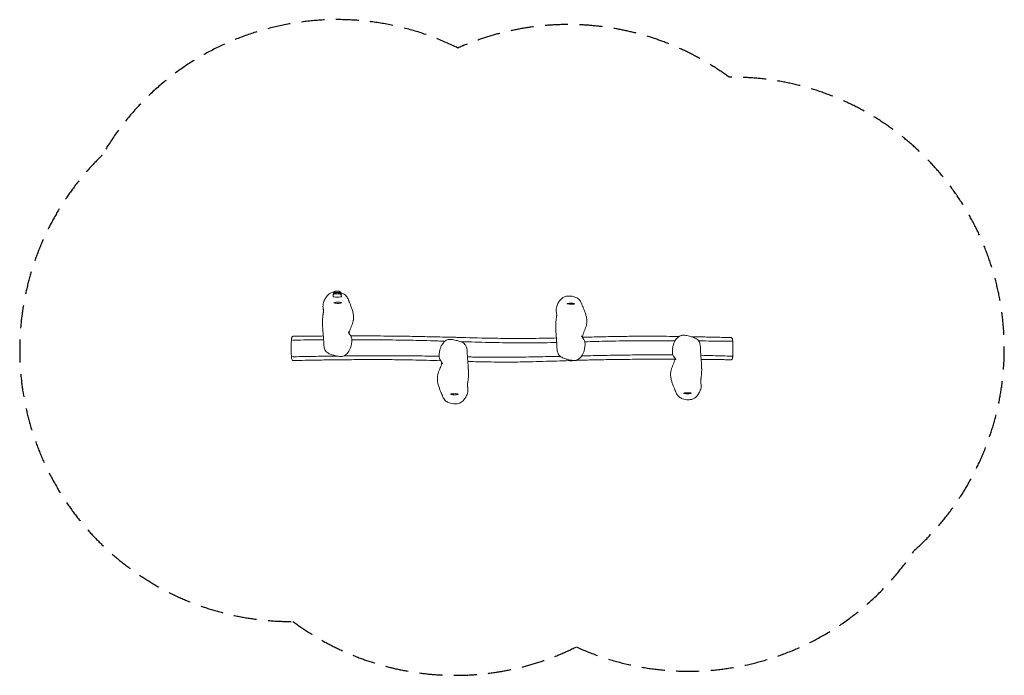
# Model space of a CAD drawing. Units: millimetres. Extents: x -2720 to 2719, y -1806 to 1817.
import ezdxf

# ---------------------------------------------------------------- set-up
doc = ezdxf.new("R2010")
doc.units = ezdxf.units.MM
doc.header["$LTSCALE"] = 20
doc.linetypes.add('HIDDEN', pattern=[9.525, 6.35, -3.175])
doc.layers.add('2d', color=230, linetype='Continuous')
doc.layers.add('AS-SafetyZone', color=5, linetype='HIDDEN')

msp = doc.modelspace()

# ---------------------------------------------------------------- linework, layer by layer
at = {"layer": '2d', "lineweight": 0}
for p, q in [((-982.3, 312.3), (-982.3, 312.5)), ((-982.3, 304), (-982.3, 304.1)), ((-980.6, 314.3), (-982.1, 312.8)), ((-980.6, 306), (-982.1, 304.4)), ((-952.1, 314.3), (-950.5, 312.8)), ((-952.1, 306), (-950.5, 304.4)), ((-950.3, 312.3), (-950.3, 312.5)), ((-950.3, 304), (-950.3, 304.1)), ((1219.2, 39), (1219.2, -40.4))]:
    msp.add_line(p, q, dxfattribs=at)
for centre, radius, start, end in [((-966.3, 296), 23, 134.0772, 180), ((-966.3, 287.6), 23, 134.0772, 180), ((-966.3, 296), 23, 360, 45.9228), ((-966.3, 287.6), 23, 360, 45.9228), ((-964.1, 181.1), 75, 75.0787, 103.5177), ((324.4, 176.6), 75, 75.0787, 103.5177), ((-321.9, -11.7), 75, 76.9575, 100.0747), ((-966.1, 11.8), 75, 261.7126, 279.9053), ((322.3, 7.3), 75, 261.0364, 282.4916), ((-319.8, -181), 75, 256.4823, 284.9213), ((968.6, -175.8), 75, 256.4823, 284.9213)]:
    msp.add_arc(centre, radius, start, end, dxfattribs=at)
for centre, major_axis, ratio, start_param, end_param in [((-966.3, 296), (23, 0), 0.139173, 3.141593, 3.465956), ((-966.3, 287.6), (23, 0), 0.139173, 3.141593, 6.283185), ((-966.3, 312.5), (16, 0), 0.139173, 2.999421, 4.712389), ((-966.3, 304.1), (16, 0), 0.139173, 2.999421, 4.712389), ((-966.3, 312.5), (16, 0), 0.139173, 4.712389, 6.425357), ((-966.3, 304.1), (16, 0), 0.139173, 4.712389, 6.425357), ((-966.3, 296), (23, 0), 0.139173, 5.958822, 6.283185), ((-963.2, 252.4), (-21, 0.3), 0.138644, 5.782548, 8.84735), ((-963.2, 252.4), (-21, 0.3), 0.138644, 2.564165, 3.64223), ((325.3, 247.9), (-21, 0.3), 0.138644, 5.782548, 8.84735), ((325.3, 247.9), (-21, 0.3), 0.138644, 2.564165, 3.64223), ((-322.8, 59.6), (-21, -0.3), 0.138644, 3.716097, 5.268064), ((-322.8, 59.6), (-21, -0.3), 0.138644, 3.702692, 3.716097), ((-967, -59.5), (21, -0.3), 0.138644, 4.175852, 5.514308), ((321.5, -64), (21, -0.3), 0.138644, 4.185213, 5.655486), ((-319, -252.3), (21, 0.3), 0.138644, 0.574504, 3.64223), ((-319, -252.3), (21, 0.3), 0.138644, 5.782548, 6.85769), ((969.5, -247.1), (21, 0.3), 0.138644, 0.574504, 3.64223), ((969.5, -247.1), (21, 0.3), 0.138644, 5.782548, 6.85769)]:
    msp.add_ellipse(centre, major_axis=major_axis, ratio=ratio, start_param=start_param, end_param=end_param, dxfattribs=at)
for points, knots in [([(-1043.6, 221.8), (-1044.3, 225.8), (-1044.7, 229.3), (-1045, 242), (-1043.1, 251.4), (-1036.8, 268.1), (-1033, 274.9), (-1025, 287.3), (-1019.2, 294.3), (-1005.9, 305.2), (-1000.1, 307.8), (-991.8, 310.7), (-987.3, 311.6), (-982.7, 312.1)], [-379.405156, -379.405156, -379.405156, -379.405156, -370.158986, -370.158986, -343.087364, -343.087364, -319.517343, -319.517343, -285.487941, -285.487941, -252.914259, -252.914259, -217.408885, -217.408885, -217.408885, -217.408885]), ([(-980.6, 314.3), (-980.1, 314.8), (-979.7, 315), (-978.8, 315.6), (-978.4, 315.7), (-977.2, 316.2), (-976.5, 316.4), (-975, 316.7), (-974.2, 316.8), (-972.4, 317), (-971.4, 317.1), (-969.5, 317.2), (-968.4, 317.2), (-967, 317.2), (-966.7, 317.2), (-966.3, 317.2)], [3.283764, 3.283764, 3.283764, 3.283764, 3.36526, 3.36526, 3.486157, 3.486157, 3.758429, 3.758429, 4.044154, 4.044154, 4.329879, 4.329879, 4.615604, 4.615604, 4.712389, 4.712389, 4.712389, 4.712389]), ([(-980.6, 306), (-980.1, 306.4), (-979.7, 306.7), (-978.8, 307.2), (-978.4, 307.4), (-977.2, 307.9), (-976.5, 308), (-975, 308.3), (-974.2, 308.4), (-972.4, 308.6), (-971.4, 308.7), (-969.5, 308.8), (-968.4, 308.9), (-967, 308.9), (-966.7, 308.9), (-966.3, 308.9)], [3.283764, 3.283764, 3.283764, 3.283764, 3.36526, 3.36526, 3.486157, 3.486157, 3.758429, 3.758429, 4.044154, 4.044154, 4.329879, 4.329879, 4.615604, 4.615604, 4.712389, 4.712389, 4.712389, 4.712389]), ([(-966.3, 317.2), (-965.3, 317.2), (-964.2, 317.2), (-962.2, 317.1), (-961.2, 317.1), (-959.3, 316.9), (-958.5, 316.8), (-956.8, 316.5), (-956.1, 316.4), (-954.9, 316), (-954.5, 315.9), (-953.5, 315.4), (-952.9, 315.1), (-952.1, 314.3)], [4.712389, 4.712389, 4.712389, 4.712389, 4.998114, 4.998114, 5.283839, 5.283839, 5.569564, 5.569564, 5.855289, 5.855289, 5.998151, 5.998151, 6.141014, 6.141014, 6.141014, 6.141014]), ([(-966.3, 308.9), (-965.3, 308.9), (-964.2, 308.9), (-962.2, 308.8), (-961.2, 308.7), (-959.3, 308.6), (-958.5, 308.5), (-956.8, 308.2), (-956.1, 308), (-954.9, 307.7), (-954.5, 307.5), (-953.5, 307), (-952.9, 306.8), (-952.1, 306)], [4.712389, 4.712389, 4.712389, 4.712389, 4.998114, 4.998114, 5.283839, 5.283839, 5.569564, 5.569564, 5.855289, 5.855289, 5.998151, 5.998151, 6.141014, 6.141014, 6.141014, 6.141014]), ([(-947.2, 308.7), (-945.1, 308.1), (-943, 307.5), (-934.5, 304.3), (-928.2, 301.1), (-920.4, 294.8), (-917.3, 291.9), (-909.9, 282.2), (-906.6, 275.9), (-904.1, 269.2)], [-151.329059, -151.329059, -151.329059, -151.329059, -142.918347, -142.918347, -116.559421, -116.559421, -105.06419, -105.06419, -89.848141, -89.848141, -89.848141, -89.848141]), ([(244.8, 199.7), (244.1, 203.7), (243.7, 207.2), (243.4, 219.9), (245.4, 229.3), (251.6, 246), (255.4, 252.8), (263.4, 265.2), (269.2, 272.2), (282.5, 283.1), (288.3, 285.7), (299.8, 289.7), (307.9, 290.5), (319.4, 290.2), (325.2, 289.9), (337, 287.8), (342.3, 286.5), (353.9, 282.2), (360.2, 279), (368, 272.7), (371.1, 269.8), (378.6, 260.1), (381.8, 253.8), (384.3, 247.1)], [-379.405156, -379.405156, -379.405156, -379.405156, -370.158986, -370.158986, -343.087364, -343.087364, -319.517343, -319.517343, -285.487941, -285.487941, -252.914259, -252.914259, -191.229039, -191.229039, -163.996114, -163.996114, -142.918347, -142.918347, -116.559421, -116.559421, -105.06419, -105.06419, -89.848141, -89.848141, -89.848141, -89.848141]), ([(-1040.7, 30), (-1040.7, 30.4), (-1040.7, 30.9), (-1040.8, 32.5), (-1040.8, 33.6), (-1040.9, 38.3), (-1041, 41.9), (-1041.4, 49.3), (-1041.6, 53.3), (-1042.1, 60.4), (-1042.3, 63.4), (-1042.9, 69.7), (-1043.1, 73), (-1043.8, 79.9), (-1044.1, 83.3), (-1044.7, 90.6), (-1045.1, 94.4), (-1045.7, 102.8), (-1046, 107.5), (-1046.4, 113.9), (-1046.5, 116.2), (-1046.6, 119.5), (-1046.7, 120.7), (-1046.7, 122.9), (-1046.8, 123.9), (-1046.9, 126.1), (-1046.9, 127.4), (-1047, 130.4), (-1047.1, 132.2), (-1047.2, 135.7), (-1047.2, 137.3), (-1047.3, 140.7), (-1047.4, 142.6), (-1047.4, 146.8), (-1047.4, 149.1), (-1047.3, 154.3), (-1047.2, 157.2), (-1047, 163.7), (-1046.7, 167.5), (-1046.1, 175.4), (-1045.6, 179.5), (-1044.9, 185.2), (-1044.6, 187.1), (-1044.1, 190.3), (-1043.9, 191.7), (-1043.5, 194.2), (-1043.3, 195.4), (-1043, 197.7), (-1042.8, 198.7), (-1042.5, 200.7), (-1042.4, 201.6), (-1042.2, 203.4), (-1042.1, 204.2), (-1042, 205.8), (-1042, 206.6), (-1041.9, 208.6), (-1042, 209.7), (-1042.1, 212.4), (-1042.3, 214), (-1042.7, 217.1), (-1043, 218.6), (-1043.4, 220.7), (-1043.5, 221.3), (-1043.6, 221.8)], [0, 0, 0, 0, 10.000006, 10.000006, 40.000053, 40.000053, 129.894831, 129.894831, 219.063715, 219.063715, 279.00105, 279.00105, 339.980096, 339.980096, 399.155784, 399.155784, 458.639905, 458.639905, 532.393684, 532.393684, 577.687224, 577.687224, 609.540502, 609.540502, 641.179675, 641.179675, 684.721487, 684.721487, 727.93378, 727.93378, 758.355508, 758.355508, 790.512761, 790.512761, 826.812918, 826.812918, 867.833318, 867.833318, 920.510958, 920.510958, 980.638123, 980.638123, 1015.980297, 1015.980297, 1046.323446, 1046.323446, 1078.405174, 1078.405174, 1112.557314, 1112.557314, 1149.61719, 1149.61719, 1191.310541, 1191.310541, 1241.769832, 1241.769832, 1315.319421, 1315.319421, 1389.292082, 1389.292082, 1439.015144, 1439.015144, 1455.546078, 1455.546078, 1455.546078, 1455.546078]), ([(-904.1, 269.2), (-904, 268.9), (-903.9, 268.5), (-903.3, 267.1), (-902.9, 266), (-901.8, 263.2), (-901.2, 261.6), (-899.7, 258.1), (-898.9, 256.1), (-897.1, 251.9), (-896.2, 249.6), (-894.1, 244.6), (-893, 241.9), (-890.6, 236.2), (-889.5, 233.2), (-887.1, 226.9), (-885.9, 223.7), (-883.7, 217.1), (-882.6, 213.7), (-880.7, 207), (-879.8, 203.6), (-878.2, 196.7), (-877.6, 193.3), (-876.6, 186.5), (-876.2, 183.1), (-875.7, 176.4), (-875.6, 173.1), (-875.8, 166.8), (-876, 163.7), (-876.7, 158.5), (-877, 156.3), (-877.9, 151.8), (-878.4, 149.5), (-879.7, 144.8), (-880.4, 142.3), (-882.1, 137.3), (-883, 134.8), (-884.9, 129.8), (-885.8, 127.4), (-887.8, 122.5), (-888.8, 120.1), (-890.8, 115.3), (-891.8, 112.9), (-893.6, 108.1), (-894.5, 105.8), (-896.1, 101), (-896.9, 98.7), (-898.2, 94.3), (-898.8, 92.1), (-899.7, 88.3), (-900.1, 86.6), (-900.4, 84.8), (-900.5, 84.5), (-900.5, 84.2)], [0, 0, 0, 0, 10.000011, 10.000011, 40.001153, 40.001153, 77.458641, 77.458641, 117.639761, 117.639761, 161.019448, 161.019448, 207.152693, 207.152693, 254.580086, 254.580086, 301.173566, 301.173566, 345.342655, 345.342655, 386.712103, 386.712103, 425.557601, 425.557601, 462.057891, 462.057891, 496.112519, 496.112519, 527.708727, 527.708727, 553.621334, 553.621334, 581.370321, 581.370321, 614.313202, 614.313202, 649.944015, 649.944015, 688.652984, 688.652984, 730.211789, 730.211789, 774.786601, 774.786601, 822.557385, 822.557385, 873.009873, 873.009873, 923.802752, 923.802752, 970.406666, 970.406666, 979.976781, 979.976781, 979.976781, 979.976781]), ([(384.3, 247.1), (384.4, 246.8), (384.5, 246.4), (385.1, 245), (385.5, 243.9), (386.6, 241.1), (387.2, 239.5), (388.7, 236), (389.5, 234), (391.3, 229.8), (392.3, 227.5), (394.3, 222.5), (395.5, 219.8), (397.8, 214.1), (399, 211.1), (401.3, 204.8), (402.5, 201.6), (404.7, 195), (405.8, 191.6), (407.7, 184.9), (408.6, 181.5), (410.2, 174.6), (410.8, 171.2), (411.9, 164.4), (412.2, 161), (412.7, 154.3), (412.8, 151), (412.6, 144.7), (412.4, 141.6), (411.8, 136.4), (411.4, 134.2), (410.5, 129.7), (410, 127.4), (408.7, 122.7), (408, 120.2), (406.3, 115.2), (405.4, 112.7), (403.6, 107.7), (402.6, 105.3), (400.6, 100.4), (399.6, 98), (397.6, 93.2), (396.7, 90.8), (394.8, 86), (393.9, 83.7), (392.3, 79), (391.5, 76.6), (390.2, 72.2), (389.6, 70), (388.7, 66.2), (388.3, 64.5), (388, 62.7), (387.9, 62.4), (387.9, 62.1)], [0, 0, 0, 0, 10.000011, 10.000011, 40.001153, 40.001153, 77.458641, 77.458641, 117.639761, 117.639761, 161.019448, 161.019448, 207.152693, 207.152693, 254.580086, 254.580086, 301.173566, 301.173566, 345.342655, 345.342655, 386.712103, 386.712103, 425.557601, 425.557601, 462.057891, 462.057891, 496.112519, 496.112519, 527.708727, 527.708727, 553.621334, 553.621334, 581.370321, 581.370321, 614.313202, 614.313202, 649.944015, 649.944015, 688.652984, 688.652984, 730.211789, 730.211789, 774.786601, 774.786601, 822.557385, 822.557385, 873.009873, 873.009873, 923.802752, 923.802752, 970.406666, 970.406666, 979.976781, 979.976781, 979.976781, 979.976781]), ([(247.7, 7.9), (247.7, 8.3), (247.7, 8.8), (247.6, 10.4), (247.6, 11.5), (247.5, 16.2), (247.4, 19.8), (247.1, 27.2), (246.8, 31.2), (246.3, 38.3), (246.1, 41.3), (245.6, 47.6), (245.3, 50.9), (244.7, 57.8), (244.3, 61.2), (243.7, 68.5), (243.4, 72.3), (242.7, 80.7), (242.4, 85.4), (242.1, 91.8), (241.9, 94.1), (241.8, 97.4), (241.8, 98.6), (241.7, 100.8), (241.6, 101.8), (241.5, 104), (241.5, 105.3), (241.4, 108.3), (241.3, 110.1), (241.2, 113.6), (241.2, 115.2), (241.1, 118.6), (241.1, 120.5), (241, 124.7), (241, 127), (241.1, 132.2), (241.2, 135.1), (241.4, 141.6), (241.7, 145.4), (242.3, 153.3), (242.8, 157.4), (243.6, 163.1), (243.8, 165), (244.3, 168.2), (244.5, 169.6), (244.9, 172.1), (245.1, 173.3), (245.5, 175.6), (245.6, 176.6), (245.9, 178.6), (246, 179.5), (246.2, 181.3), (246.3, 182.1), (246.4, 183.7), (246.4, 184.5), (246.5, 186.5), (246.5, 187.6), (246.3, 190.3), (246.1, 191.9), (245.7, 195), (245.4, 196.5), (245.1, 198.6), (244.9, 199.2), (244.8, 199.7)], [0, 0, 0, 0, 10.000006, 10.000006, 40.000053, 40.000053, 129.894831, 129.894831, 219.063715, 219.063715, 279.00105, 279.00105, 339.980096, 339.980096, 399.155784, 399.155784, 458.639905, 458.639905, 532.393684, 532.393684, 577.687224, 577.687224, 609.540502, 609.540502, 641.179675, 641.179675, 684.721487, 684.721487, 727.93378, 727.93378, 758.355508, 758.355508, 790.512761, 790.512761, 826.812918, 826.812918, 867.833318, 867.833318, 920.510958, 920.510958, 980.638123, 980.638123, 1015.980297, 1015.980297, 1046.323446, 1046.323446, 1078.405174, 1078.405174, 1112.557314, 1112.557314, 1149.61719, 1149.61719, 1191.310541, 1191.310541, 1241.769832, 1241.769832, 1315.319421, 1315.319421, 1389.292082, 1389.292082, 1439.015144, 1439.015144, 1455.546078, 1455.546078, 1455.546078, 1455.546078]), ([(-1209.5, 67.9), (-1210.4, 67.8), (-1211.3, 67.6), (-1212.9, 66.9), (-1213.5, 66.4), (-1214.7, 65.3), (-1215.1, 64.7), (-1216.3, 62.7), (-1216.7, 61.4), (-1217.4, 58.6), (-1217.7, 57.3), (-1218.2, 54.1), (-1218.4, 52.2), (-1218.8, 48.6), (-1219, 46.9), (-1219.3, 41.8), (-1219.5, 38.3), (-1219.8, 29.3), (-1220, 23.7), (-1220.1, 12.7), (-1220.2, 7.2), (-1220.2, 1.7)], [286.404114, 286.404114, 286.404114, 286.404114, 289.034204, 289.034204, 292.025803, 292.025803, 296.472138, 296.472138, 308.162328, 308.162328, 317.450743, 317.450743, 326.739158, 326.739158, 333.856635, 333.856635, 345.829103, 345.829103, 362.792996, 362.792996, 379.288265, 379.288265, 379.288265, 379.288265]), ([(-1209.5, 67.9), (-1206.1, 67.9), (-1202.8, 67.9), (-1189.5, 68.1), (-1179.6, 68.2), (-1139.7, 68.6), (-1109.8, 68.8), (-1067.5, 69.1), (-1055.2, 69.2), (-1042.8, 69.3)], [0, 0, 0, 0, 10, 10, 40.000004, 40.000004, 130.000079, 130.000079, 167.194809, 167.194809, 167.194809, 167.194809]), ([(-1040.7, 30), (-1040.6, 23), (-1040, 16.2), (-1038.2, 6), (-1037.6, 2.8), (-1035.5, -3.8), (-1034.1, -7.2), (-1031, -12.5), (-1029.7, -14.3), (-1025.4, -19.1), (-1022, -21.8), (-1015.9, -25.7), (-1013.2, -27.2), (-1006.6, -30.2), (-1002.7, -31.8), (-992.4, -35.2), (-986, -36.9), (-974.8, -39.6), (-970, -40.7), (-961, -42.5), (-956.9, -43.2), (-949, -43.9), (-945.2, -44.1), (-939.1, -43.6), (-936.8, -43.2), (-931.2, -41.9), (-927.9, -40.5), (-921.3, -36.8), (-918.3, -34.4), (-913.2, -29.8), (-911.1, -27.5), (-906.3, -21.9), (-903.9, -18.4), (-898.6, -10), (-896, -4.9), (-891.6, 6), (-890, 11.7), (-887, 25.2), (-886, 32.9), (-885.4, 45.8), (-885.4, 50.8), (-886.6, 58.5), (-887.2, 61.1), (-889.1, 66.5), (-890.3, 69.2), (-892.2, 71.8)], [-184.386712, -184.386712, -184.386712, -184.386712, -145.437375, -145.437375, -128.002824, -128.002824, -109.688596, -109.688596, -99.743561, -99.743561, -80.819981, -80.819981, -67.087258, -67.087258, -48.331014, -48.331014, -17.862122, -17.862122, 5.191739, 5.191739, 23.454364, 23.454364, 39.346857, 39.346857, 48.22612, 48.22612, 62.3603, 62.3603, 79.772906, 79.772906, 94.785341, 94.785341, 116.325295, 116.325295, 146.304702, 146.304702, 178.450393, 178.450393, 222.662265, 222.662265, 249.676386, 249.676386, 263.183446, 263.183446, 276.690506, 276.690506, 276.690506, 276.690506]), ([(-904.7, 91.8), (-904.7, 91.8), (-904.6, 91.7), (-904.5, 91.3), (-904.3, 91), (-903.9, 90.2), (-903.6, 89.7), (-902.9, 88.4), (-902.5, 87.6), (-901.5, 85.8), (-900.8, 84.7), (-899.4, 82.3), (-898.5, 81), (-896.5, 77.9), (-895.4, 76.3), (-893.5, 73.6), (-892.9, 72.7), (-892.2, 71.8)], [1305.129385, 1305.129385, 1305.129385, 1305.129385, 1320.326634, 1320.326634, 1338.7697, 1338.7697, 1359.681283, 1359.681283, 1383.52587, 1383.52587, 1410.742844, 1410.742844, 1441.682942, 1441.682942, 1476.529089, 1476.529089, 1494.578475, 1494.578475, 1494.578475, 1494.578475]), ([(-890.9, 69.8), (-847.4, 69.8), (-803.9, 69.8), (-715.1, 69.3), (-669.9, 68.9), (-586.2, 67.8), (-547.8, 67.2), (-472.9, 65.6), (-436.4, 64.7), (-378.1, 63.3), (-356.4, 62.7), (-334.6, 62.1)], [319.603046, 319.603046, 319.603046, 319.603046, 450.571272, 450.571272, 586.74396, 586.74396, 702.429087, 702.429087, 812.309793, 812.309793, 877.889039, 877.889039, 877.889039, 877.889039]), ([(-305.7, 61.4), (-289.5, 61), (-273.4, 60.5), (-197.8, 58.7), (-138.3, 57.3), (-41.2, 56), (-3.7, 55.7), (59.8, 55.7), (85.8, 55.9), (137.5, 56.4), (163.2, 56.7), (207.4, 57.5), (226, 57.9), (244.6, 58.3)], [906.898401, 906.898401, 906.898401, 906.898401, 955.503386, 955.503386, 1134.699617, 1134.699617, 1247.732259, 1247.732259, 1325.976908, 1325.976908, 1403.386568, 1403.386568, 1459.422419, 1459.422419, 1459.422419, 1459.422419]), ([(383.8, 69.7), (383.8, 69.7), (383.8, 69.6), (384, 69.2), (384.1, 68.9), (384.5, 68.1), (384.8, 67.6), (385.5, 66.3), (385.9, 65.5), (386.9, 63.7), (387.6, 62.6), (389, 60.2), (389.9, 58.9), (391.9, 55.8), (393, 54.2), (394.9, 51.5), (395.5, 50.6), (396.2, 49.7)], [1305.129385, 1305.129385, 1305.129385, 1305.129385, 1320.326634, 1320.326634, 1338.7697, 1338.7697, 1359.681283, 1359.681283, 1383.52587, 1383.52587, 1410.742844, 1410.742844, 1441.682942, 1441.682942, 1476.529089, 1476.529089, 1494.578475, 1494.578475, 1494.578475, 1494.578475]), ([(388, 62), (422.4, 62.9), (456.8, 63.9), (528.1, 65.7), (565, 66.5), (630, 67.4), (658.2, 67.7), (712.6, 68), (738.8, 68), (794.2, 67.9), (823.5, 67.7), (875.9, 67.2), (899, 66.9), (922.2, 66.6)], [1603.611423, 1603.611423, 1603.611423, 1603.611423, 1707.417648, 1707.417648, 1818.55046, 1818.55046, 1903.446385, 1903.446385, 1982.305572, 1982.305572, 2070.299532, 2070.299532, 2140.037586, 2140.037586, 2140.037586, 2140.037586]), ([(1040.7, -0.6), (1040.6, 6.4), (1040, 13.2), (1038.2, 23.4), (1037.6, 26.6), (1035.5, 33.2), (1034.1, 36.7), (1031, 41.9), (1029.7, 43.7), (1025.4, 48.5), (1022, 51.2), (1015.9, 55.1), (1013.2, 56.6), (1006.6, 59.7), (1002.7, 61.2), (992.4, 64.6), (986, 66.3), (974.8, 69), (970, 70.1), (961, 71.9), (956.9, 72.6), (949, 73.4), (945.2, 73.5), (939.1, 73), (936.8, 72.6), (931.2, 71.3), (927.9, 69.9), (921.3, 66.2), (918.3, 63.9), (913.2, 59.2), (911.1, 56.9), (906.3, 51.3), (903.9, 47.9), (898.6, 39.4), (896, 34.3), (891.6, 23.4), (890, 17.7), (887, 4.2), (886, -3.5), (885.4, -16.4), (885.4, -21.4), (886.6, -29.1), (887.2, -31.7), (889.1, -37.1), (890.3, -39.8), (892.2, -42.4)], [-184.386712, -184.386712, -184.386712, -184.386712, -145.437375, -145.437375, -128.002824, -128.002824, -109.688596, -109.688596, -99.743561, -99.743561, -80.819981, -80.819981, -67.087258, -67.087258, -48.331014, -48.331014, -17.862122, -17.862122, 5.191739, 5.191739, 23.454364, 23.454364, 39.346857, 39.346857, 48.22612, 48.22612, 62.3603, 62.3603, 79.772906, 79.772906, 94.785341, 94.785341, 116.325295, 116.325295, 146.304702, 146.304702, 178.450393, 178.450393, 222.662265, 222.662265, 249.676386, 249.676386, 263.183446, 263.183446, 276.690506, 276.690506, 276.690506, 276.690506]), ([(988.9, 65.5), (1010.6, 65), (1032.2, 64.6), (1081.2, 63.5), (1108.6, 62.9), (1151.1, 61.8), (1166.3, 61.4), (1188.8, 60.9), (1196.4, 60.7), (1205.3, 60.5), (1207.1, 60.5), (1208.8, 60.5)], [2207.00642, 2207.00642, 2207.00642, 2207.00642, 2272.184946, 2272.184946, 2354.688847, 2354.688847, 2400.592685, 2400.592685, 2423.612112, 2423.612112, 2429.240343, 2429.240343, 2429.240343, 2429.240343]), ([(1219.2, 39.1), (1219, 42), (1218.7, 44.6), (1218.1, 49), (1217.8, 50.7), (1217, 53.7), (1216.5, 55), (1215.1, 57.4), (1214, 58.6), (1211.3, 60.2), (1209.8, 60.5), (1208.8, 60.5)], [282.662601, 282.662601, 282.662601, 282.662601, 293.976039, 293.976039, 305.289477, 305.289477, 316.602915, 316.602915, 327.916353, 327.916353, 339.229791, 339.229791, 339.229791, 339.229791]), ([(-1220.2, 1.7), (-1220.3, -4.7), (-1220.3, -11.2), (-1220.2, -20.8), (-1220.1, -24), (-1219.9, -31.3), (-1219.7, -35.3), (-1219.2, -42.6), (-1218.9, -46), (-1218.3, -50.8), (-1218.1, -52.6), (-1217.3, -57.4), (-1216.9, -59.6), (-1215.4, -62.7), (-1215, -63.5), (-1213.9, -64.7), (-1213.5, -65), (-1212.3, -65.8), (-1211.3, -66.3), (-1209.9, -66.4), (-1209.5, -66.5), (-1209.2, -66.4)], [379.282234, 379.282234, 379.282234, 379.282234, 398.53081, 398.53081, 408.155098, 408.155098, 421.312279, 421.312279, 435.378701, 435.378701, 445.002989, 445.002989, 464.251565, 464.251565, 469.88834, 469.88834, 471.88625, 471.88625, 474.744819, 474.744819, 475.525115, 475.525115, 475.525115, 475.525115]), ([(-1205.1, 46.6), (-1205.8, 46.6), (-1206.5, 46.6), (-1208, 46.4), (-1208.6, 46.2), (-1209.9, 45.9), (-1210.4, 45.6), (-1211, 45.2), (-1211.1, 45.1), (-1211.4, 44.8), (-1211.5, 44.6), (-1211.5, 44.4), (-1211.5, 44.4), (-1211.5, 44.4)], [-9.675371, -9.675371, -9.675371, -9.675371, -7.4484, -7.4484, -5.157525, -5.157525, -2.730352, -2.730352, -1.370275, -1.370275, 0, 0, 0.046558, 0.046558, 0.046558, 0.046558]), ([(-1041.3, 48.1), (-1047.2, 48.1), (-1053.1, 48), (-1107.7, 47.7), (-1156.4, 47.2), (-1205, 46.6)], [2.2700359, 2.2700359, 2.2700359, 2.2700359, 2.2878612, 2.2878612, 2.4343848, 2.4343848, 2.4343848, 2.4343848]), ([(-370.3, 40.7), (-397.3, 41.5), (-424.4, 42.3), (-502, 44.4), (-552.6, 45.6), (-628.6, 46.9), (-653.9, 47.3), (-704.5, 47.8), (-729.9, 48), (-798.6, 48.5), (-842.1, 48.6), (-885.5, 48.6)], [1.5963913, 1.5963913, 1.5963913, 1.5963913, 1.6777649, 1.6777649, 1.830289, 1.830289, 1.906551, 1.906551, 1.982813, 1.982813, 2.1136609, 2.1136609, 2.1136609, 2.1136609]), ([(-247.7, -23.4), (-247.8, -16.4), (-248.5, -9.6), (-250.2, 0.6), (-250.9, 3.8), (-252.9, 10.4), (-254.3, 13.8), (-257.4, 19), (-258.7, 20.9), (-263.1, 25.7), (-266.4, 28.4), (-272.5, 32.3), (-275.2, 33.8), (-281.8, 36.8), (-285.7, 38.3), (-296, 41.8), (-302.4, 43.5), (-313.6, 46.2), (-318.4, 47.3), (-327.4, 49.1), (-331.5, 49.8), (-339.4, 50.5), (-343.2, 50.7), (-349.3, 50.2), (-351.6, 49.8), (-357.2, 48.4), (-360.5, 47.1), (-367.1, 43.4), (-370.1, 41), (-375.2, 36.4), (-377.4, 34.1), (-382.1, 28.5), (-384.6, 25), (-389.8, 16.6), (-392.4, 11.5), (-396.8, 0.6), (-398.5, -5.1), (-401.4, -18.6), (-402.5, -26.3), (-403, -39.2), (-403, -44.2), (-401.8, -51.9), (-401.2, -54.5), (-399.4, -59.9), (-398.1, -62.6), (-396.2, -65.2)], [-184.386712, -184.386712, -184.386712, -184.386712, -145.437375, -145.437375, -128.002824, -128.002824, -109.688596, -109.688596, -99.743561, -99.743561, -80.819981, -80.819981, -67.087258, -67.087258, -48.331014, -48.331014, -17.862122, -17.862122, 5.191739, 5.191739, 23.454364, 23.454364, 39.346857, 39.346857, 48.22612, 48.22612, 62.3603, 62.3603, 79.772906, 79.772906, 94.785341, 94.785341, 116.325295, 116.325295, 146.304702, 146.304702, 178.450393, 178.450393, 222.662265, 222.662265, 249.676386, 249.676386, 263.183446, 263.183446, 276.690506, 276.690506, 276.690506, 276.690506]), ([(246.7, 33.4), (241.8, 33.3), (237, 33.2), (206.9, 32.5), (181.6, 32.1), (130.9, 31.4), (105.6, 31.2), (54.9, 31.1), (29.6, 31.2), (-21, 31.6), (-46.3, 32), (-97, 33), (-122.3, 33.5), (-172.9, 34.8), (-198.2, 35.6), (-244.2, 36.9), (-264.8, 37.5), (-285.4, 38.1)], [0.9768833, 0.9768833, 0.9768833, 0.9768833, 0.9914065, 0.9914065, 1.0676686, 1.0676686, 1.1439306, 1.1439306, 1.2201926, 1.2201926, 1.2964547, 1.2964547, 1.3727167, 1.3727167, 1.4489788, 1.4489788, 1.5110606, 1.5110606, 1.5110606, 1.5110606]), ([(247.7, 7.9), (247.8, 0.9), (248.5, -5.9), (250.2, -16.1), (250.9, -19.3), (252.9, -25.9), (254.3, -29.3), (257.4, -34.6), (258.7, -36.4), (263.1, -41.2), (266.4, -43.9), (272.5, -47.8), (275.2, -49.3), (281.8, -52.3), (285.7, -53.9), (296, -57.3), (302.4, -59), (313.6, -61.7), (318.4, -62.8), (327.4, -64.6), (331.5, -65.3), (339.4, -66), (343.2, -66.2), (349.3, -65.7), (351.6, -65.3), (357.2, -64), (360.5, -62.6), (367.1, -58.9), (370.1, -56.5), (375.2, -51.9), (377.4, -49.6), (382.1, -44), (384.6, -40.5), (389.8, -32.1), (392.4, -27), (396.8, -16.1), (398.5, -10.4), (401.4, 3.1), (402.5, 10.8), (403, 23.7), (403, 28.7), (401.8, 36.4), (401.2, 39), (399.4, 44.4), (398.1, 47.1), (396.2, 49.7)], [-184.386712, -184.386712, -184.386712, -184.386712, -145.437375, -145.437375, -128.002824, -128.002824, -109.688596, -109.688596, -99.743561, -99.743561, -80.819981, -80.819981, -67.087258, -67.087258, -48.331014, -48.331014, -17.862122, -17.862122, 5.191739, 5.191739, 23.454364, 23.454364, 39.346857, 39.346857, 48.22612, 48.22612, 62.3603, 62.3603, 79.772906, 79.772906, 94.785341, 94.785341, 116.325295, 116.325295, 146.304702, 146.304702, 178.450393, 178.450393, 222.662265, 222.662265, 249.676386, 249.676386, 263.183446, 263.183446, 276.690506, 276.690506, 276.690506, 276.690506]), ([(900.4, 42.3), (880.2, 42.4), (860, 42.4), (814.5, 42.6), (789.2, 42.6), (738.6, 42.6), (713.2, 42.6), (662.6, 42.4), (637.3, 42.2), (586.6, 41.7), (561.3, 41.3), (510.7, 40.3), (485.4, 39.7), (440.5, 38.6), (421, 38.1), (401.5, 37.5)], [0.3205183, 0.3205183, 0.3205183, 0.3205183, 0.3813102, 0.3813102, 0.4575722, 0.4575722, 0.5338343, 0.5338343, 0.6100963, 0.6100963, 0.6863584, 0.6863584, 0.7626204, 0.7626204, 0.8214234, 0.8214234, 0.8214234, 0.8214234]), ([(1213.7, 41.1), (1165.1, 41.3), (1116.4, 41.5), (1055.5, 41.7), (1043.2, 41.7), (1031, 41.8)], [0.0060001, 0.0060001, 0.0060001, 0.0060001, 0.1525241, 0.1525241, 0.1894676, 0.1894676, 0.1894676, 0.1894676]), ([(1213.8, 41.1), (1214.5, 41.1), (1215.2, 41), (1216.6, 40.8), (1217.2, 40.7), (1217.9, 40.4), (1218.1, 40.3), (1218.3, 40.2), (1218.3, 40.2), (1218.7, 39.9), (1218.9, 39.7), (1219.2, 39.4), (1219.2, 39.2), (1219.2, 39)], [0, 0, 0, 0, 2.213202, 2.213202, 4.600225, 4.600225, 5.548547, 5.548547, 5.80101, 5.80101, 7.758063, 7.758063, 9.182433, 9.182433, 9.182433, 9.182433]), ([(-1211.5, -43.1), (-1211.5, -43.1), (-1211.5, -43.1), (-1211.5, -43.4), (-1211.2, -43.7), (-1210.5, -44.3), (-1210, -44.6), (-1208.8, -45), (-1208.1, -45.2), (-1206.7, -45.4), (-1206, -45.5), (-1205.2, -45.5), (-1205.1, -45.5), (-1205, -45.5)], [-9.906541, -9.906541, -9.906541, -9.906541, -9.902793, -9.902793, -7.289306, -7.289306, -4.828932, -4.828932, -2.545017, -2.545017, -0.351368, -0.351368, -0.086073, -0.086073, -0.086073, -0.086073]), ([(-1204.9, -45.5), (-1165.6, -44.7), (-1126.3, -43.9), (-1046.8, -42.5), (-1006.7, -41.9), (-966.6, -41.4)], [0.0060874, 0.0060874, 0.0060874, 0.0060874, 0.1245682, 0.1245682, 0.2453687, 0.2453687, 0.2453687, 0.2453687]), ([(-929.3, -40.9), (-899.1, -40.6), (-868.9, -40.3), (-797.4, -39.7), (-756, -39.5), (-673.3, -39.5), (-631.9, -39.6), (-549.2, -40.3), (-507.9, -40.9), (-445.8, -42.1), (-425.2, -42.5), (-403.9, -43), (-403.4, -43), (-402.8, -43)], [0.28286, 0.28286, 0.28286, 0.28286, 0.3737046, 0.3737046, 0.4982728, 0.4982728, 0.622841, 0.622841, 0.7474092, 0.7474092, 0.8096933, 0.8096933, 0.8113482, 0.8113482, 0.8113482, 0.8113482]), ([(-247.7, -23.4), (-247.7, -23.9), (-247.7, -24.3), (-247.6, -25.9), (-247.6, -27), (-247.5, -31.8), (-247.4, -35.3), (-247.1, -42.7), (-246.8, -46.7), (-246.3, -53.8), (-246.1, -56.8), (-245.6, -63.1), (-245.3, -66.5), (-244.7, -73.3), (-244.3, -76.8), (-243.7, -84), (-243.4, -87.8), (-242.7, -96.2), (-242.4, -100.9), (-242.1, -107.4), (-241.9, -109.6), (-241.8, -112.9), (-241.8, -114.1), (-241.7, -116.3), (-241.6, -117.3), (-241.5, -119.5), (-241.5, -120.8), (-241.4, -123.9), (-241.3, -125.6), (-241.2, -129.1), (-241.2, -130.7), (-241.1, -134.1), (-241.1, -136), (-241, -140.2), (-241, -142.6), (-241.1, -147.7), (-241.2, -150.6), (-241.4, -157.1), (-241.7, -160.9), (-242.3, -168.8), (-242.8, -173), (-243.6, -178.6), (-243.8, -180.5), (-244.3, -183.7), (-244.5, -185.1), (-244.9, -187.7), (-245.1, -188.9), (-245.5, -191.1), (-245.6, -192.2), (-245.9, -194.1), (-246, -195), (-246.2, -196.8), (-246.3, -197.6), (-246.4, -199.2), (-246.4, -200), (-246.5, -202), (-246.5, -203.1), (-246.3, -205.8), (-246.1, -207.4), (-245.7, -210.5), (-245.4, -212), (-245.1, -214.1), (-244.9, -214.7), (-244.8, -215.2)], [0, 0, 0, 0, 10.000006, 10.000006, 40.000053, 40.000053, 129.894831, 129.894831, 219.063715, 219.063715, 279.00105, 279.00105, 339.980096, 339.980096, 399.155784, 399.155784, 458.639905, 458.639905, 532.393684, 532.393684, 577.687224, 577.687224, 609.540502, 609.540502, 641.179675, 641.179675, 684.721487, 684.721487, 727.93378, 727.93378, 758.355508, 758.355508, 790.512761, 790.512761, 826.812918, 826.812918, 867.833318, 867.833318, 920.510958, 920.510958, 980.638123, 980.638123, 1015.980297, 1015.980297, 1046.323446, 1046.323446, 1078.405174, 1078.405174, 1112.557314, 1112.557314, 1149.61719, 1149.61719, 1191.310541, 1191.310541, 1241.769832, 1241.769832, 1315.319421, 1315.319421, 1389.292082, 1389.292082, 1439.015144, 1439.015144, 1455.546078, 1455.546078, 1455.546078, 1455.546078]), ([(-246.8, -46.4), (-237.3, -46.6), (-227.9, -46.7), (-197.7, -47.3), (-177, -47.6), (-135.7, -48.1), (-115, -48.3), (-73.6, -48.4), (-52.9, -48.4), (-21.9, -48.3), (-11.6, -48.2), (9.1, -48), (19.4, -47.9), (50.5, -47.5), (71.1, -47.1), (112.5, -46.3), (133.2, -45.9), (174.5, -45.1), (195.2, -44.6), (232.5, -43.9), (249.1, -43.5), (265.7, -43.2)], [0.9679881, 0.9679881, 0.9679881, 0.9679881, 0.9965456, 0.9965456, 1.0588297, 1.0588297, 1.1211138, 1.1211138, 1.1833979, 1.1833979, 1.21454, 1.21454, 1.245682, 1.245682, 1.3079661, 1.3079661, 1.3702502, 1.3702502, 1.4325343, 1.4325343, 1.4825226, 1.4825226, 1.4825226, 1.4825226]), ([(384.4, -40.6), (390.3, -40.5), (396.1, -40.4), (422.7, -39.9), (443.3, -39.4), (484.7, -38.6), (505.4, -38.2), (567.4, -37), (608.8, -36.3), (691.5, -35.2), (732.9, -34.9), (774.2, -34.8)], [1.6017051, 1.6017051, 1.6017051, 1.6017051, 1.6193866, 1.6193866, 1.6816707, 1.6816707, 1.7439549, 1.7439549, 1.8685231, 1.8685231, 1.9930913, 1.9930913, 1.9930913, 1.9930913]), ([(774.2, -34.8), (811.3, -34.7), (848.5, -34.8), (886.5, -35.1), (887.5, -35.1), (888.4, -35.1)], [1.9930913, 1.9930913, 1.9930913, 1.9930913, 2.1049186, 2.1049186, 2.1077087, 2.1077087, 2.1077087, 2.1077087]), ([(904.7, -62.4), (904.7, -62.4), (904.6, -62.3), (904.5, -61.9), (904.3, -61.6), (903.9, -60.8), (903.6, -60.3), (902.9, -59), (902.5, -58.2), (901.5, -56.4), (900.8, -55.3), (899.4, -52.9), (898.5, -51.6), (896.5, -48.5), (895.4, -46.8), (893.5, -44.2), (892.9, -43.3), (892.2, -42.4)], [1305.129385, 1305.129385, 1305.129385, 1305.129385, 1320.326634, 1320.326634, 1338.7697, 1338.7697, 1359.681283, 1359.681283, 1383.52587, 1383.52587, 1410.742844, 1410.742844, 1441.682942, 1441.682942, 1476.529089, 1476.529089, 1494.578475, 1494.578475, 1494.578475, 1494.578475]), ([(1040.7, -0.6), (1040.7, -1), (1040.7, -1.4), (1040.8, -3.1), (1040.8, -4.2), (1040.9, -8.9), (1041, -12.5), (1041.4, -19.9), (1041.6, -23.9), (1042.1, -31), (1042.3, -34), (1042.9, -40.3), (1043.1, -43.6), (1043.8, -50.4), (1044.1, -53.9), (1044.7, -61.2), (1045.1, -65), (1045.7, -73.4), (1046, -78), (1046.4, -84.5), (1046.5, -86.8), (1046.6, -90.1), (1046.7, -91.3), (1046.7, -93.5), (1046.8, -94.5), (1046.9, -96.7), (1046.9, -98), (1047, -101), (1047.1, -102.8), (1047.2, -106.3), (1047.2, -107.9), (1047.3, -111.3), (1047.4, -113.2), (1047.4, -117.4), (1047.4, -119.7), (1047.3, -124.9), (1047.2, -127.8), (1047, -134.3), (1046.7, -138.1), (1046.1, -145.9), (1045.6, -150.1), (1044.9, -155.8), (1044.6, -157.7), (1044.1, -160.9), (1043.9, -162.3), (1043.5, -164.8), (1043.3, -166), (1043, -168.3), (1042.8, -169.3), (1042.5, -171.3), (1042.4, -172.2), (1042.2, -174), (1042.1, -174.8), (1042, -176.4), (1042, -177.2), (1041.9, -179.2), (1042, -180.3), (1042.1, -183), (1042.3, -184.5), (1042.7, -187.7), (1043, -189.2), (1043.4, -191.3), (1043.5, -191.9), (1043.6, -192.4)], [0, 0, 0, 0, 10.000006, 10.000006, 40.000053, 40.000053, 129.894831, 129.894831, 219.063715, 219.063715, 279.00105, 279.00105, 339.980096, 339.980096, 399.155784, 399.155784, 458.639905, 458.639905, 532.393684, 532.393684, 577.687224, 577.687224, 609.540502, 609.540502, 641.179675, 641.179675, 684.721487, 684.721487, 727.93378, 727.93378, 758.355508, 758.355508, 790.512761, 790.512761, 826.812918, 826.812918, 867.833318, 867.833318, 920.510958, 920.510958, 980.638123, 980.638123, 1015.980297, 1015.980297, 1046.323446, 1046.323446, 1078.405174, 1078.405174, 1112.557314, 1112.557314, 1149.61719, 1149.61719, 1191.310541, 1191.310541, 1241.769832, 1241.769832, 1315.319421, 1315.319421, 1389.292082, 1389.292082, 1439.015144, 1439.015144, 1455.546078, 1455.546078, 1455.546078, 1455.546078]), ([(1042.6, -37.5), (1064.5, -38), (1086.5, -38.5), (1126.9, -39.7), (1145.5, -40.2), (1180.6, -41.4), (1197.1, -41.9), (1213.6, -42.5)], [2.2625438, 2.2625438, 2.2625438, 2.2625438, 2.3285733, 2.3285733, 2.384487, 2.384487, 2.4342541, 2.4342541, 2.4342541, 2.4342541]), ([(1209.3, -62), (1210.3, -62), (1211.2, -61.8), (1212.9, -61.1), (1213.5, -60.6), (1214.7, -59.4), (1215.2, -58.8), (1216, -57.4), (1216.3, -56.7), (1216.8, -55.3), (1217.1, -54.5), (1217.5, -52.9), (1217.7, -52), (1217.9, -50.9), (1217.9, -50.8), (1217.9, -50.7)], [148.687322, 148.687322, 148.687322, 148.687322, 151.65414, 151.65414, 155.105842, 155.105842, 160.569164, 160.569164, 166.905209, 166.905209, 173.241254, 173.241254, 179.577298, 179.577298, 180.367545, 180.367545, 180.367545, 180.367545]), ([(1219.2, -40.4), (1219.2, -40.5), (1219.2, -40.6), (1219.1, -40.9), (1219, -41.1), (1218.5, -41.5), (1218.1, -41.8), (1217, -42.2), (1216.4, -42.3), (1215.1, -42.5), (1214.4, -42.5), (1213.7, -42.5)], [0.561287, 0.561287, 0.561287, 0.561287, 1.534049, 1.534049, 3.053171, 3.053171, 5.47733, 5.47733, 7.748967, 7.748967, 9.812129, 9.812129, 9.812129, 9.812129]), ([(1217.9, -50.7), (1218, -50.1), (1218.1, -49.6), (1218.3, -48.4), (1218.4, -47.8), (1218.6, -46.5), (1218.7, -45.8), (1218.8, -44.4), (1218.9, -43.7), (1219.1, -42.1), (1219.1, -41.3), (1219.2, -40.5)], [722.952333, 722.952333, 722.952333, 722.952333, 726.299427, 726.299427, 729.64652, 729.64652, 732.993614, 732.993614, 736.340708, 736.340708, 739.687801, 739.687801, 739.687801, 739.687801]), ([(-976.9, -62.4), (-1010.1, -62.8), (-1043.4, -63.3), (-1120.8, -64.6), (-1165, -65.5), (-1209.2, -66.4)], [2194.995232, 2194.995232, 2194.995232, 2194.995232, 2295.043487, 2295.043487, 2428.225948, 2428.225948, 2428.225948, 2428.225948]), ([(-394.8, -67.1), (-395, -67.1), (-395.1, -67.1), (-447.1, -65.6), (-499, -64.1), (-588.2, -62.3), (-625.5, -61.8), (-692, -61.2), (-721.1, -61.1), (-782.7, -61), (-815, -61.1), (-882.8, -61.5), (-918.2, -61.8), (-953.6, -62.2)], [1610.757899, 1610.757899, 1610.757899, 1610.757899, 1611.222818, 1611.222818, 1767.428974, 1767.428974, 1879.734643, 1879.734643, 1967.517862, 1967.517862, 2065.029278, 2065.029278, 2171.603615, 2171.603615, 2171.603615, 2171.603615]), ([(-384.3, -262.6), (-384.4, -262.3), (-384.5, -261.9), (-385.1, -260.5), (-385.5, -259.4), (-386.6, -256.7), (-387.2, -255), (-388.7, -251.5), (-389.5, -249.5), (-391.3, -245.3), (-392.3, -243), (-394.3, -238), (-395.5, -235.3), (-397.8, -229.6), (-399, -226.6), (-401.3, -220.3), (-402.5, -217.1), (-404.7, -210.5), (-405.8, -207.1), (-407.7, -200.4), (-408.6, -197), (-410.2, -190.1), (-410.8, -186.7), (-411.9, -179.9), (-412.2, -176.5), (-412.7, -169.8), (-412.8, -166.5), (-412.6, -160.2), (-412.4, -157.1), (-411.8, -151.9), (-411.4, -149.7), (-410.5, -145.2), (-410, -142.9), (-408.7, -138.2), (-408, -135.7), (-406.3, -130.7), (-405.4, -128.2), (-403.6, -123.3), (-402.6, -120.8), (-400.6, -115.9), (-399.6, -113.5), (-397.6, -108.7), (-396.7, -106.3), (-394.8, -101.5), (-393.9, -99.2), (-392.3, -94.5), (-391.5, -92.1), (-390.2, -87.7), (-389.6, -85.5), (-388.7, -81.7), (-388.3, -80), (-388, -78.2), (-387.9, -77.9), (-387.9, -77.6)], [0, 0, 0, 0, 10.000011, 10.000011, 40.001153, 40.001153, 77.458641, 77.458641, 117.639761, 117.639761, 161.019448, 161.019448, 207.152693, 207.152693, 254.580086, 254.580086, 301.173566, 301.173566, 345.342655, 345.342655, 386.712103, 386.712103, 425.557601, 425.557601, 462.057891, 462.057891, 496.112519, 496.112519, 527.708727, 527.708727, 553.621334, 553.621334, 581.370321, 581.370321, 614.313202, 614.313202, 649.944015, 649.944015, 688.652984, 688.652984, 730.211789, 730.211789, 774.786601, 774.786601, 822.557385, 822.557385, 873.009873, 873.009873, 923.802752, 923.802752, 970.406666, 970.406666, 979.976781, 979.976781, 979.976781, 979.976781]), ([(-383.8, -85.2), (-383.8, -85.2), (-383.8, -85.1), (-384, -84.8), (-384.1, -84.5), (-384.5, -83.6), (-384.8, -83.1), (-385.5, -81.8), (-385.9, -81), (-386.9, -79.2), (-387.6, -78.2), (-389, -75.7), (-389.9, -74.4), (-391.9, -71.3), (-393, -69.7), (-394.9, -67), (-395.5, -66.1), (-396.2, -65.2)], [1305.129385, 1305.129385, 1305.129385, 1305.129385, 1320.326634, 1320.326634, 1338.7697, 1338.7697, 1359.681283, 1359.681283, 1383.52587, 1383.52587, 1410.742844, 1410.742844, 1441.682942, 1441.682942, 1476.529089, 1476.529089, 1494.578475, 1494.578475, 1494.578475, 1494.578475]), ([(310.8, -66.8), (295.3, -67.3), (279.8, -67.8), (214.3, -69.9), (164.4, -71.6), (77.5, -73.8), (40.7, -74.5), (-19.8, -75), (-43.5, -75), (-88.6, -74.7), (-110, -74.5), (-155.2, -73.8), (-178.8, -73.3), (-216.6, -72.4), (-230.7, -72), (-244.8, -71.6)], [902.386064, 902.386064, 902.386064, 902.386064, 949.044001, 949.044001, 1099.691825, 1099.691825, 1210.681133, 1210.681133, 1281.83785, 1281.83785, 1346.450103, 1346.450103, 1417.756598, 1417.756598, 1460.192918, 1460.192918, 1460.192918, 1460.192918]), ([(899.6, -59.4), (861.6, -59.3), (823.7, -59.2), (740.1, -59.2), (694.4, -59.4), (613.2, -60), (577.7, -60.4), (511, -61.4), (479.9, -62.1), (419.5, -63.5), (390.3, -64.3), (357.3, -65.3), (353.5, -65.4), (349.8, -65.6)], [311.037251, 311.037251, 311.037251, 311.037251, 425.448069, 425.448069, 563.01176, 563.01176, 669.977145, 669.977145, 763.685621, 763.685621, 851.883958, 851.883958, 863.161949, 863.161949, 863.161949, 863.161949]), ([(904.1, -239.8), (904, -239.5), (903.9, -239.1), (903.3, -237.7), (902.9, -236.6), (901.8, -233.8), (901.2, -232.2), (899.7, -228.7), (898.9, -226.7), (897.1, -222.5), (896.2, -220.2), (894.1, -215.2), (893, -212.5), (890.6, -206.8), (889.5, -203.8), (887.1, -197.5), (885.9, -194.3), (883.7, -187.7), (882.6, -184.3), (880.7, -177.6), (879.8, -174.1), (878.2, -167.3), (877.6, -163.9), (876.6, -157), (876.2, -153.7), (875.7, -147), (875.6, -143.7), (875.8, -137.4), (876, -134.3), (876.7, -129.1), (877, -126.9), (877.9, -122.4), (878.4, -120.1), (879.7, -115.4), (880.4, -112.9), (882.1, -107.9), (883, -105.4), (884.9, -100.4), (885.8, -98), (887.8, -93.1), (888.8, -90.7), (890.8, -85.9), (891.8, -83.5), (893.6, -78.7), (894.5, -76.3), (896.1, -71.6), (896.9, -69.3), (898.2, -64.8), (898.8, -62.7), (899.7, -58.9), (900.1, -57.2), (900.4, -55.4), (900.5, -55.1), (900.5, -54.8)], [0, 0, 0, 0, 10.000011, 10.000011, 40.001153, 40.001153, 77.458641, 77.458641, 117.639761, 117.639761, 161.019448, 161.019448, 207.152693, 207.152693, 254.580086, 254.580086, 301.173566, 301.173566, 345.342655, 345.342655, 386.712103, 386.712103, 425.557601, 425.557601, 462.057891, 462.057891, 496.112519, 496.112519, 527.708727, 527.708727, 553.621334, 553.621334, 581.370321, 581.370321, 614.313202, 614.313202, 649.944015, 649.944015, 688.652984, 688.652984, 730.211789, 730.211789, 774.786601, 774.786601, 822.557385, 822.557385, 873.009873, 873.009873, 923.802752, 923.802752, 970.406666, 970.406666, 979.976781, 979.976781, 979.976781, 979.976781]), ([(1209.3, -62), (1206, -61.9), (1202.6, -61.9), (1189.3, -61.7), (1179.4, -61.6), (1149.9, -61.2), (1130.5, -61), (1088.9, -60.6), (1066.8, -60.4), (1044.6, -60.3)], [0, 0, 0, 0, 10.00001, 10.00001, 40.000212, 40.000212, 98.597314, 98.597314, 165.290769, 165.290769, 165.290769, 165.290769]), ([(-244.8, -215.2), (-244.1, -219.2), (-243.7, -222.8), (-243.4, -235.4), (-245.4, -244.8), (-251.6, -261.6), (-255.4, -268.3), (-263.4, -280.7), (-269.2, -287.7), (-282.5, -298.6), (-288.3, -301.2), (-299.8, -305.2), (-307.9, -306), (-319.4, -305.7), (-325.2, -305.4), (-337, -303.3), (-342.3, -302), (-353.9, -297.7), (-360.2, -294.5), (-368, -288.2), (-371.1, -285.3), (-378.6, -275.6), (-381.8, -269.3), (-384.3, -262.6)], [-379.405156, -379.405156, -379.405156, -379.405156, -370.158986, -370.158986, -343.087364, -343.087364, -319.517343, -319.517343, -285.487941, -285.487941, -252.914259, -252.914259, -191.229039, -191.229039, -163.996114, -163.996114, -142.918347, -142.918347, -116.559421, -116.559421, -105.06419, -105.06419, -89.848141, -89.848141, -89.848141, -89.848141]), ([(1043.6, -192.4), (1044.3, -196.4), (1044.7, -199.9), (1045, -212.6), (1043.1, -222), (1036.8, -238.7), (1033, -245.5), (1025, -257.9), (1019.2, -264.9), (1005.9, -275.7), (1000.1, -278.4), (988.7, -282.4), (980.6, -283.2), (969.1, -282.9), (963.2, -282.6), (951.4, -280.5), (946.1, -279.2), (934.5, -274.9), (928.2, -271.7), (920.4, -265.3), (917.3, -262.5), (909.9, -252.8), (906.6, -246.5), (904.1, -239.8)], [-379.405156, -379.405156, -379.405156, -379.405156, -370.158986, -370.158986, -343.087364, -343.087364, -319.517343, -319.517343, -285.487941, -285.487941, -252.914259, -252.914259, -191.229039, -191.229039, -163.996114, -163.996114, -142.918347, -142.918347, -116.559421, -116.559421, -105.06419, -105.06419, -89.848141, -89.848141, -89.848141, -89.848141])]:
    msp.add_open_spline(points, degree=3, knots=knots, dxfattribs=at)
for points in [[(-1205, 46.6), (-1205, 46.6), (-1205.1, 46.6), (-1205.1, 46.6)], [(1213.8, 41.1), (1213.8, 41.1), (1213.7, 41.1), (1213.7, 41.1)], [(-1204.9, -45.5), (-1205, -45.5), (-1205, -45.5), (-1205, -45.5)], [(1213.7, -42.5), (1213.7, -42.5), (1213.6, -42.5), (1213.6, -42.5)]]:
    msp.add_open_spline(points, degree=3, dxfattribs=at)
at = {"layer": 'AS-SafetyZone'}
msp.add_lwpolyline([(-299.1, 1660.7, 0.395798), (-2264.8, 1068.1, 0.676036), (-1210.4, -1508.4, 0.282793), (354.5, -1648.8, 0.36734), (2222, -1116.2, 0.69257), (1198.9, 1499.2, 0.269327)], format="xyb", close=True, dxfattribs=at)

doc.saveas('drawing.dxf')
